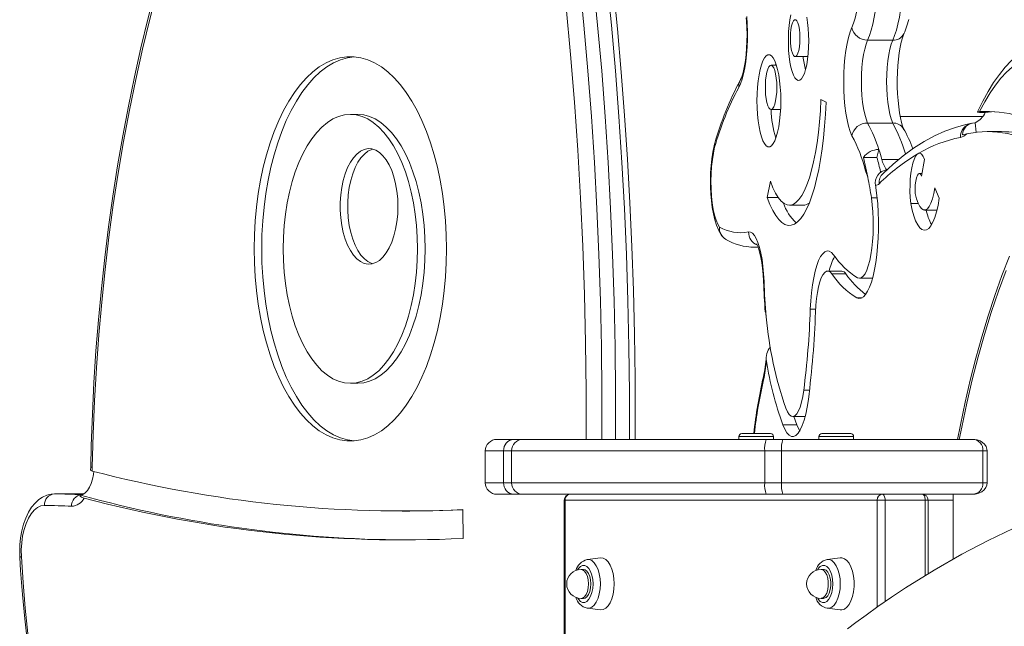
# Model space of a CAD drawing. Units: millimetres. Extents: x -32159 to 72826, y -25800 to -2386.
# Drawn here: x -31424 to -31083, y -7769 to -7559 of the extents above; entities that cross this region are included whole.
import ezdxf

# ---------------------------------------------------------------- set-up
doc = ezdxf.new("R2010")
doc.units = ezdxf.units.MM

msp = doc.modelspace()

# ---------------------------------------------------------------- linework, layer by layer
at = {"color": 7, "linetype": 'Continuous', "lineweight": 15}
for p, q in [((-31130.55, -7566.33), (-31121.85, -7566.33)), ((-31155.59, -7572.04), (-31151.17, -7572.04)), ((-31162.05, -7575.03), (-31163.92, -7575.03)), ((-31146.68, -7586.84), (-31144.89, -7587.82)), ((-31163.92, -7590.35), (-31160.63, -7590.35)), ((-31086.65, -7591.07), (-31089.85, -7591.44)), ((-31306.86, -7592.05), (-31309.46, -7592.05)), ((-31130.55, -7595.03), (-31121.85, -7595.03)), ((-31119.23, -7592.72), (-31090.66, -7592.72)), ((-31093.03, -7598.22), (-31093.37, -7594.96)), ((-31096.16, -7598.72), (-31097.71, -7599.09)), ((-31084.24, -7597.99), (-31089.07, -7597.99)), ((-31126.62, -7604.22), (-31127.29, -7606.95)), ((-31112.81, -7605.48), (-31113.44, -7605.85)), ((-31131.97, -7606.95), (-31131.09, -7610.62)), ((-31127.29, -7606.95), (-31131.97, -7606.95)), ((-31110.82, -7607.62), (-31111.84, -7613.42)), ((-31131.09, -7610.62), (-31130.47, -7613.74)), ((-31165.22, -7620.81), (-31164.14, -7615.18)), ((-31111.67, -7612.46), (-31112.64, -7612.46)), ((-31107.27, -7617.4), (-31105.72, -7621.04)), ((-31161.44, -7620.81), (-31165.22, -7620.81)), ((-31157.6, -7623.48), (-31152.77, -7623.48)), ((-31112.98, -7622.84), (-31115.63, -7622.84)), ((-31110.83, -7625.15), (-31106.54, -7625.15)), ((-31169.64, -7637.99), (-31168.39, -7637.99)), ((-31139.5, -7646.25), (-31144.33, -7646.25)), ((-31138.06, -7647.21), (-31142.89, -7647.21)), ((-31133.36, -7648.74), (-31128.81, -7648.74)), ((-31165.83, -7660.27), (-31165.88, -7660.36)), ((-31165.63, -7662.13), (-31165.83, -7660.27)), ((-31309.46, -7685.07), (-31306.86, -7685.07)), ((-31156.44, -7696.54), (-31152.11, -7696.54)), ((-31155.05, -7699.42), (-31159.88, -7699.42)), ((-31175.07, -7703.47), (-31175.07, -7704.47)), ((-31174.07, -7702.47), (-31173.4, -7702.47)), ((-31173.4, -7702.47), (-31164.07, -7702.47)), ((-31163.07, -7704.47), (-31163.07, -7703.47)), ((-31147.36, -7703.47), (-31147.36, -7704.47)), ((-31146.36, -7702.47), (-31145.69, -7702.47)), ((-31145.69, -7702.47), (-31136.36, -7702.47)), ((-31135.36, -7704.47), (-31135.36, -7703.47)), ((-31258.77, -7704.47), (-31252.94, -7704.47)), ((-31252.94, -7704.47), (-31249.71, -7704.47)), ((-31249.71, -7704.47), (-31165.6, -7704.47)), ((-31210.95, -7704.47), (-31210.95, -7704.46)), ((-31165.6, -7704.47), (-31159.81, -7704.47)), ((-31159.81, -7704.47), (-31094.2, -7704.47)), ((-31262.77, -7708.47), (-31262.77, -7719.47)), ((-31256.44, -7708.47), (-31256.44, -7719.47)), ((-31253.71, -7708.47), (-31253.71, -7719.47)), ((-31166.09, -7708.47), (-31166.09, -7719.47)), ((-31160.3, -7708.47), (-31166.09, -7708.47)), ((-31090.63, -7708.47), (-31160.3, -7708.47)), ((-31160.3, -7708.47), (-31160.3, -7719.47)), ((-31090.63, -7708.47), (-31090.63, -7719.47)), ((-31089.17, -7719.47), (-31089.17, -7708.47)), ((-31166.09, -7719.47), (-31160.3, -7719.47)), ((-31160.3, -7719.47), (-31090.63, -7719.47)), ((-31407.08, -7723.33), (-31411.84, -7723.33)), ((-31411.79, -7723.33), (-31407.02, -7723.33)), ((-31402.31, -7723.33), (-31407.08, -7723.33)), ((-31402.26, -7723.33), (-31407.02, -7723.33)), ((-31402.39, -7723.63), (-31402.26, -7723.63)), ((-31402.26, -7723.33), (-31401.69, -7723.34)), ((-31252.94, -7723.47), (-31258.77, -7723.47)), ((-31249.71, -7723.47), (-31252.94, -7723.47)), ((-31165.6, -7723.47), (-31249.71, -7723.47)), ((-31159.81, -7723.47), (-31165.6, -7723.47)), ((-31094.2, -7723.47), (-31159.81, -7723.47)), ((-31100.94, -7723.47), (-31100.94, -7745.94)), ((-31235.46, -7725.47), (-31235.46, -7783.47)), ((-31127.19, -7725.47), (-31235.19, -7725.47)), ((-31235.19, -7725.47), (-31235.19, -7783.47)), ((-31124.46, -7725.47), (-31127.19, -7725.47)), ((-31110.6, -7725.47), (-31124.46, -7725.47)), ((-31109.6, -7751.01), (-31109.6, -7725.47)), ((-31291.5, -7729.26), (-31288.9, -7729.26)), ((-31270.52, -7728.74), (-31270.4, -7738.73)), ((-31222.97, -7745.49), (-31227.46, -7746.03)), ((-31139.97, -7745.49), (-31144.46, -7746.03)), ((-31228.75, -7749.47), (-31229.62, -7749.47)), ((-31145.75, -7749.47), (-31146.62, -7749.47)), ((-31229.62, -7759.47), (-31228.75, -7759.47)), ((-31146.62, -7759.47), (-31145.75, -7759.47)), ((-31227.46, -7762.91), (-31222.97, -7763.45)), ((-31144.46, -7762.91), (-31139.97, -7763.45))]:
    msp.add_line(p, q, dxfattribs=at)
at = {"color": 8, "linetype": 'Continuous', "lineweight": 15}
for p, q in [((-31125.6, -7607.61), (-31119.71, -7607.61)), ((-31127.2, -7620.95), (-31129.2, -7620.95)), ((-31132.41, -7655.47), (-31134.31, -7655.47)), ((-31148.51, -7659.46), (-31150.35, -7659.46)), ((-31150.61, -7687.48), (-31152.63, -7687.48)), ((-31174.26, -7703.47), (-31175.07, -7703.47)), ((-31163.07, -7703.47), (-31174.26, -7703.47)), ((-31146.55, -7703.47), (-31147.36, -7703.47)), ((-31135.36, -7703.47), (-31146.55, -7703.47)), ((-31227.94, -7704.47), (-31227.94, -7704.45)), ((-31256.44, -7708.47), (-31262.77, -7708.47)), ((-31253.71, -7708.47), (-31256.44, -7708.47)), ((-31166.09, -7708.47), (-31253.71, -7708.47)), ((-31089.17, -7708.47), (-31090.63, -7708.47)), ((-31262.77, -7719.47), (-31256.44, -7719.47)), ((-31256.44, -7719.47), (-31253.71, -7719.47)), ((-31253.71, -7719.47), (-31166.09, -7719.47)), ((-31090.63, -7719.47), (-31089.17, -7719.47)), ((-31402.39, -7723.63), (-31402.32, -7723.63)), ((-31235.19, -7725.47), (-31235.46, -7725.47)), ((-31127.19, -7725.47), (-31127.19, -7762.49)), ((-31124.46, -7725.47), (-31124.46, -7760.6)), ((-31110.6, -7725.47), (-31110.6, -7751.63)), ((-31109.6, -7725.47), (-31110.6, -7725.47)), ((-31100.94, -7725.47), (-31109.6, -7725.47))]:
    msp.add_line(p, q, dxfattribs=at)
at = {"color": 7, "linetype": 'Continuous', "lineweight": 15, "flags": 128}
for points in [[(-31258.43, -7379.25), (-31255.05, -7393.75), (-31251.82, -7408.39), (-31248.76, -7423.18), (-31245.86, -7438.09), (-31243.13, -7453.13), (-31240.56, -7468.28), (-31238.15, -7483.54), (-31235.92, -7498.9), (-31233.85, -7514.36), (-31231.95, -7529.91), (-31230.23, -7545.53), (-31228.67, -7561.23), (-31227.29, -7576.99), (-31226.08, -7592.8), (-31225.04, -7608.67), (-31224.17, -7624.58), (-31223.48, -7640.52), (-31222.97, -7656.49), (-31222.63, -7672.47), (-31222.46, -7688.47), (-31222.47, -7704.47)], [(-31253.67, -7379.25), (-31250.28, -7393.75), (-31247.06, -7408.39), (-31244, -7423.18), (-31241.1, -7438.09), (-31238.37, -7453.13), (-31235.8, -7468.28), (-31233.39, -7483.54), (-31231.16, -7498.9), (-31229.09, -7514.36), (-31227.19, -7529.91), (-31225.46, -7545.53), (-31223.91, -7561.23), (-31222.52, -7576.99), (-31221.31, -7592.8), (-31220.27, -7608.67), (-31219.41, -7624.58), (-31218.72, -7640.52), (-31218.21, -7656.49), (-31217.87, -7672.47), (-31217.7, -7688.47), (-31217.71, -7704.47)], [(-31253.67, -7379.25), (-31250.28, -7393.75), (-31247.06, -7408.39), (-31244, -7423.18), (-31241.1, -7438.09), (-31238.37, -7453.13), (-31235.8, -7468.28), (-31233.39, -7483.54), (-31231.16, -7498.9), (-31229.09, -7514.36), (-31227.19, -7529.91), (-31225.46, -7545.53), (-31223.91, -7561.23), (-31222.52, -7576.99), (-31221.31, -7592.8), (-31220.27, -7608.67), (-31219.41, -7624.58), (-31218.72, -7640.52), (-31218.21, -7656.49), (-31217.87, -7672.47), (-31217.7, -7688.47), (-31217.71, -7704.47)], [(-31248.9, -7379.25), (-31245.52, -7393.75), (-31242.3, -7408.39), (-31239.24, -7423.18), (-31236.34, -7438.09), (-31233.6, -7453.13), (-31231.03, -7468.28), (-31228.63, -7483.54), (-31226.39, -7498.9), (-31224.33, -7514.36), (-31222.43, -7529.91), (-31220.7, -7545.53), (-31219.14, -7561.23), (-31217.76, -7576.99), (-31216.55, -7592.8), (-31215.51, -7608.67), (-31214.65, -7624.58), (-31213.96, -7640.52), (-31213.44, -7656.49), (-31213.1, -7672.47), (-31212.94, -7688.47), (-31212.95, -7704.47)], [(-31210.95, -7704.46), (-31210.92, -7698.48), (-31210.97, -7683.29), (-31211.18, -7668.11), (-31211.54, -7652.93), (-31212.07, -7637.78), (-31212.75, -7622.64), (-31213.59, -7607.54), (-31214.58, -7592.48), (-31215.73, -7577.47), (-31217.04, -7562.5), (-31218.51, -7547.59), (-31220.13, -7532.74), (-31221.9, -7517.97), (-31223.83, -7503.27), (-31225.91, -7488.65), (-31228.14, -7474.13), (-31230.52, -7459.7), (-31233.05, -7445.37), (-31235.74, -7431.14), (-31238.56, -7417.04), (-31241.54, -7403.05), (-31244.66, -7389.18), (-31246.82, -7380.04)], [(-31227.94, -7704.45), (-31227.93, -7687.74), (-31228.12, -7671.03), (-31228.5, -7654.34), (-31229.07, -7637.66), (-31229.83, -7621.02), (-31230.78, -7604.42), (-31231.92, -7587.87), (-31233.25, -7571.37), (-31234.77, -7554.94), (-31236.48, -7538.58), (-31238.38, -7522.31), (-31240.47, -7506.13), (-31242.73, -7490.05), (-31245.19, -7474.07), (-31247.82, -7458.22), (-31250.64, -7442.48), (-31253.64, -7426.89), (-31256.82, -7411.43), (-31260.17, -7396.13), (-31263.7, -7380.98)], [(-31136, -7561.96), (-31135.39, -7560.52), (-31134.84, -7558.76), (-31134.35, -7556.73), (-31133.94, -7554.45), (-31133.62, -7551.98), (-31133.39, -7549.36), (-31133.25, -7546.65), (-31133.21, -7543.88), (-31133.27, -7541.12), (-31133.43, -7538.42), (-31133.69, -7535.83), (-31134.03, -7533.41), (-31134.46, -7531.18), (-31134.96, -7529.21), (-31135.53, -7527.53), (-31136.16, -7526.16), (-31136.82, -7525.15), (-31137.52, -7524.49), (-31138.23, -7524.22), (-31138.95, -7524.32)], [(-31376.66, -7548.02), (-31377.04, -7549.39), (-31379.56, -7559.15), (-31381.93, -7569.06), (-31384.16, -7579.09), (-31386.24, -7589.25), (-31388.18, -7599.52), (-31389.96, -7609.9), (-31391.59, -7620.37), (-31393.08, -7630.93), (-31394.4, -7641.58), (-31395.58, -7652.29), (-31396.59, -7663.07), (-31397.45, -7673.9), (-31398.16, -7684.77), (-31398.7, -7695.68), (-31399.09, -7706.62), (-31399.27, -7714.07)], [(-31157.06, -7557.61), (-31157.4, -7559.36), (-31157.67, -7561.3), (-31157.84, -7563.39), (-31157.94, -7565.55), (-31157.94, -7567.75), (-31157.84, -7569.92), (-31157.67, -7572), (-31157.4, -7573.94), (-31157.06, -7575.7), (-31156.65, -7577.22), (-31156.18, -7578.46), (-31155.67, -7579.4), (-31155.12, -7580.02), (-31154.56, -7580.28), (-31153.99, -7580.19), (-31153.44, -7579.75), (-31152.9, -7578.97), (-31152.41, -7577.88), (-31151.97, -7576.49), (-31151.6, -7574.85), (-31151.29, -7572.99), (-31151.07, -7570.97), (-31150.93, -7568.84), (-31150.89, -7566.65)], [(-31172.34, -7558.21), (-31172.16, -7560.79), (-31172.08, -7563.43), (-31172.08, -7566.08), (-31172.18, -7568.72), (-31172.37, -7571.27), (-31172.65, -7573.71), (-31173, -7575.99), (-31173.43, -7578.06), (-31173.93, -7579.9), (-31174.48, -7581.46), (-31175.09, -7582.73)], [(-31172.49, -7558.65), (-31172.4, -7559.82), (-31172.28, -7562.11), (-31172.24, -7564.45), (-31172.27, -7566.8), (-31172.39, -7569.11), (-31172.57, -7571.32), (-31172.82, -7573.4), (-31173.12, -7575.28), (-31173.47, -7576.94), (-31173.84, -7578.31), (-31174.2, -7579.37), (-31174.48, -7580.01), (-31174.61, -7580.27)], [(-31153.94, -7565.65), (-31153.99, -7564.12), (-31154.13, -7562.68), (-31154.35, -7561.41), (-31154.65, -7560.39), (-31155.01, -7559.68), (-31155.39, -7559.31), (-31155.79, -7559.31), (-31156.18, -7559.68), (-31156.53, -7560.39), (-31156.83, -7561.41), (-31157.06, -7562.68), (-31157.2, -7564.12), (-31157.25, -7565.65), (-31157.2, -7567.18), (-31157.06, -7568.62), (-31156.83, -7569.89), (-31156.53, -7570.91), (-31156.18, -7571.63), (-31155.79, -7572), (-31155.39, -7572), (-31155.01, -7571.63), (-31154.65, -7570.91), (-31154.35, -7569.89), (-31154.13, -7568.62), (-31153.99, -7567.18), (-31153.94, -7565.65)], [(-31150.89, -7566.65), (-31150.93, -7564.46), (-31151.07, -7562.33), (-31151.29, -7560.31), (-31151.6, -7558.46)], [(-31117.99, -7564.15), (-31117.69, -7563.51), (-31116.91, -7561.46), (-31116.28, -7559.25)], [(-31135.96, -7599.5), (-31136.58, -7597.93), (-31137.13, -7596.08), (-31137.62, -7593.95), (-31138.03, -7591.6), (-31138.35, -7589.06), (-31138.59, -7586.38), (-31138.74, -7583.6), (-31138.79, -7580.77), (-31138.75, -7577.94), (-31138.61, -7575.16), (-31138.37, -7572.47), (-31138.05, -7569.92), (-31137.64, -7567.56), (-31137.16, -7565.42), (-31136.61, -7563.54), (-31136, -7561.96)], [(-31117.91, -7597.38), (-31118.05, -7597.05), (-31118.4, -7596.09), (-31118.76, -7594.83), (-31119.13, -7593.28), (-31119.46, -7591.48), (-31119.75, -7589.45), (-31119.99, -7587.25), (-31120.15, -7584.91), (-31120.25, -7582.49), (-31120.27, -7580.03), (-31120.21, -7577.58), (-31120.07, -7575.19), (-31119.87, -7572.89), (-31119.59, -7570.74), (-31119.27, -7568.78), (-31118.9, -7567.06), (-31118.5, -7565.61), (-31118.12, -7564.48), (-31117.87, -7563.9)], [(-31130.55, -7566.33), (-31131.07, -7567.74), (-31131.54, -7569.43), (-31131.93, -7571.37), (-31132.25, -7573.52), (-31132.48, -7575.82), (-31132.62, -7578.22), (-31132.67, -7580.68), (-31132.62, -7583.14), (-31132.48, -7585.55), (-31132.25, -7587.85), (-31131.93, -7589.99), (-31131.54, -7591.93), (-31131.07, -7593.62), (-31130.55, -7595.03)], [(-31121.85, -7595.03), (-31122.38, -7593.62), (-31122.84, -7591.93), (-31123.24, -7589.99), (-31123.55, -7587.85), (-31123.79, -7585.55), (-31123.93, -7583.14), (-31123.97, -7580.68), (-31123.93, -7578.22), (-31123.79, -7575.82), (-31123.55, -7573.52), (-31123.24, -7571.37), (-31122.84, -7569.43), (-31122.38, -7567.74), (-31121.85, -7566.33)], [(-31067.13, -7567.45), (-31067.91, -7567.43), (-31070.15, -7567.68), (-31072.34, -7568.24), (-31074.5, -7569.09), (-31076.63, -7570.26), (-31078.75, -7571.74), (-31080.85, -7573.56), (-31082.92, -7575.71), (-31084.96, -7578.2), (-31086.94, -7581.01), (-31088.87, -7584.11), (-31090.72, -7587.5), (-31092.41, -7590.94), (-31092.54, -7591.22)], [(-31160.55, -7587.33), (-31160.6, -7584.95), (-31160.74, -7582.62), (-31160.96, -7580.41), (-31161.27, -7578.34), (-31161.66, -7576.48), (-31162.11, -7574.86), (-31162.62, -7573.51), (-31163.17, -7572.48), (-31163.76, -7571.78), (-31164.37, -7571.42), (-31164.99, -7571.42), (-31165.6, -7571.78), (-31166.19, -7572.48), (-31166.75, -7573.51), (-31167.26, -7574.86), (-31167.71, -7576.48), (-31168.09, -7578.34), (-31168.4, -7580.41), (-31168.63, -7582.62), (-31168.76, -7584.95), (-31168.81, -7587.33), (-31168.76, -7589.7), (-31168.63, -7592.03), (-31168.4, -7594.25), (-31168.09, -7596.31), (-31167.71, -7598.18), (-31167.26, -7599.8), (-31166.75, -7601.14), (-31166.19, -7602.17), (-31165.6, -7602.88), (-31164.99, -7603.23), (-31164.37, -7603.23), (-31163.76, -7602.88), (-31163.17, -7602.17), (-31162.62, -7601.14), (-31162.11, -7599.8), (-31161.66, -7598.18), (-31161.27, -7596.31), (-31160.96, -7594.25), (-31160.74, -7592.03), (-31160.6, -7589.7), (-31160.55, -7587.33)], [(-31276.21, -7638.56), (-31276.3, -7633.7), (-31276.56, -7628.87), (-31277, -7624.1), (-31277.62, -7619.4), (-31278.4, -7614.8), (-31279.35, -7610.33), (-31280.46, -7606.01), (-31281.73, -7601.86), (-31283.14, -7597.91), (-31284.69, -7594.18), (-31286.38, -7590.68), (-31288.19, -7587.44), (-31290.11, -7584.47), (-31292.14, -7581.79), (-31294.26, -7579.41), (-31296.46, -7577.35), (-31298.72, -7575.61), (-31301.05, -7574.21), (-31303.42, -7573.16), (-31305.82, -7572.45), (-31308.25, -7572.09), (-31310.68, -7572.09), (-31313.1, -7572.45), (-31315.5, -7573.16), (-31317.87, -7574.21), (-31320.2, -7575.61), (-31322.47, -7577.35), (-31324.67, -7579.41), (-31326.78, -7581.79), (-31328.81, -7584.47), (-31330.73, -7587.44), (-31332.54, -7590.68), (-31334.23, -7594.18), (-31335.78, -7597.91), (-31337.19, -7601.86), (-31338.46, -7606.01), (-31339.57, -7610.33), (-31340.52, -7614.8), (-31341.3, -7619.4), (-31341.92, -7624.1), (-31342.36, -7628.87), (-31342.63, -7633.7), (-31342.71, -7638.56), (-31342.63, -7643.41), (-31342.36, -7648.24), (-31341.92, -7653.02), (-31341.3, -7657.72), (-31340.52, -7662.32), (-31339.57, -7666.79), (-31338.46, -7671.11), (-31337.19, -7675.25), (-31335.78, -7679.21), (-31334.23, -7682.94), (-31332.54, -7686.44), (-31330.73, -7689.68), (-31328.81, -7692.65), (-31326.78, -7695.33), (-31324.67, -7697.71), (-31322.47, -7699.77), (-31320.2, -7701.5), (-31317.87, -7702.9), (-31315.5, -7703.96), (-31313.1, -7704.67), (-31310.68, -7705.02), (-31308.25, -7705.02), (-31305.82, -7704.67), (-31303.42, -7703.96), (-31301.05, -7702.9), (-31298.72, -7701.5), (-31296.46, -7699.77), (-31294.26, -7697.71), (-31292.14, -7695.33), (-31290.11, -7692.65), (-31288.19, -7689.68), (-31286.38, -7686.44), (-31284.69, -7682.94), (-31283.14, -7679.21), (-31281.73, -7675.25), (-31280.46, -7671.11), (-31279.35, -7666.79), (-31278.4, -7662.32), (-31277.62, -7657.72), (-31277, -7653.02), (-31276.56, -7648.24), (-31276.3, -7643.41), (-31276.21, -7638.56)], [(-31308.16, -7572.1), (-31310.5, -7572.45), (-31312.9, -7573.16), (-31315.27, -7574.21), (-31317.6, -7575.61), (-31319.87, -7577.35), (-31322.07, -7579.41), (-31324.19, -7581.79), (-31326.21, -7584.47), (-31328.13, -7587.44), (-31329.94, -7590.68), (-31331.63, -7594.18), (-31333.18, -7597.91), (-31334.6, -7601.86), (-31335.86, -7606.01), (-31336.97, -7610.33), (-31337.92, -7614.8), (-31338.71, -7619.4), (-31339.32, -7624.1), (-31339.76, -7628.87), (-31340.03, -7633.7), (-31340.12, -7638.56), (-31340.03, -7643.41), (-31339.76, -7648.24), (-31339.32, -7653.02), (-31338.71, -7657.72), (-31337.92, -7662.32), (-31336.97, -7666.79), (-31335.86, -7671.11), (-31334.6, -7675.25), (-31333.18, -7679.21), (-31331.63, -7682.94), (-31329.94, -7686.44), (-31328.13, -7689.68), (-31326.21, -7692.65), (-31324.19, -7695.33), (-31322.07, -7697.71), (-31319.87, -7699.77), (-31317.6, -7701.5), (-31315.27, -7702.9), (-31312.9, -7703.96), (-31310.5, -7704.67), (-31308.16, -7705.01)], [(-31162.27, -7574.39), (-31162.43, -7574.86), (-31162.48, -7575.03)], [(-31066.72, -7573.7), (-31068.7, -7572.92), (-31070.69, -7572.5), (-31072.67, -7572.43), (-31074.66, -7572.72), (-31076.64, -7573.37), (-31078.61, -7574.37), (-31080.56, -7575.73), (-31082.5, -7577.44), (-31084.42, -7579.5), (-31086.3, -7581.89), (-31088.16, -7584.63), (-31089.98, -7587.7), (-31091.77, -7591.09)], [(-31161.94, -7582.69), (-31161.98, -7581.04), (-31162.12, -7579.47), (-31162.34, -7578.05), (-31162.63, -7576.85), (-31162.99, -7575.92), (-31163.39, -7575.31), (-31163.81, -7575.04), (-31164.24, -7575.13), (-31164.65, -7575.57), (-31165.03, -7576.35), (-31165.36, -7577.42), (-31165.62, -7578.74), (-31165.8, -7580.24), (-31165.89, -7581.86), (-31165.89, -7583.52), (-31165.8, -7585.13), (-31165.62, -7586.64), (-31165.36, -7587.96), (-31165.03, -7589.03), (-31164.65, -7589.81), (-31164.24, -7590.25), (-31163.81, -7590.34), (-31163.39, -7590.07), (-31162.99, -7589.46), (-31162.63, -7588.53), (-31162.34, -7587.32), (-31162.12, -7585.91), (-31161.98, -7584.34), (-31161.94, -7582.69)], [(-31165.22, -7620.81), (-31164.3, -7623.19), (-31163.34, -7625.26), (-31162.33, -7627), (-31161.28, -7628.4), (-31160.21, -7629.45), (-31159.12, -7630.13), (-31158.02, -7630.45), (-31156.92, -7630.41), (-31155.82, -7630), (-31154.73, -7629.22), (-31153.67, -7628.09), (-31152.63, -7626.61), (-31151.63, -7624.79), (-31150.68, -7622.64), (-31149.77, -7620.19), (-31148.93, -7617.44), (-31148.15, -7614.43), (-31147.43, -7611.16), (-31146.8, -7607.67), (-31146.24, -7603.98), (-31145.77, -7600.13), (-31145.39, -7596.13), (-31145.09, -7592.01), (-31144.89, -7587.82)], [(-31164.14, -7615.18), (-31163.28, -7617.4), (-31162.37, -7619.29), (-31161.42, -7620.85), (-31160.43, -7622.05), (-31159.42, -7622.9), (-31158.39, -7623.37), (-31157.36, -7623.47), (-31156.33, -7623.19), (-31155.3, -7622.54), (-31154.3, -7621.53), (-31153.33, -7620.15), (-31152.4, -7618.43), (-31151.51, -7616.38), (-31150.67, -7614.02), (-31149.9, -7611.37), (-31149.19, -7608.44), (-31148.56, -7605.27), (-31148.01, -7601.89), (-31147.54, -7598.33), (-31147.16, -7594.61), (-31146.88, -7590.76), (-31146.68, -7586.84)], [(-31091.77, -7591.09), (-31092.35, -7591.16), (-31092.54, -7591.24), (-31092.44, -7591.29)], [(-31064.81, -7599.55), (-31068.15, -7597.34), (-31071.5, -7595.46), (-31074.86, -7593.91), (-31078.24, -7592.68), (-31081.61, -7591.79), (-31085, -7591.22), (-31088.38, -7590.99), (-31091.77, -7591.09)], [(-31286.21, -7638.56), (-31286.3, -7634.5), (-31286.56, -7630.48), (-31287, -7626.52), (-31287.61, -7622.65), (-31288.39, -7618.9), (-31289.32, -7615.3), (-31290.41, -7611.88), (-31291.65, -7608.66), (-31293.02, -7605.67), (-31294.51, -7602.93), (-31296.12, -7600.46), (-31297.83, -7598.28), (-31299.63, -7596.41), (-31301.51, -7594.85), (-31303.44, -7593.63), (-31305.42, -7592.76), (-31307.43, -7592.23), (-31309.46, -7592.05), (-31311.49, -7592.23), (-31313.5, -7592.76), (-31315.48, -7593.63), (-31317.41, -7594.85), (-31319.29, -7596.41), (-31321.09, -7598.28), (-31322.8, -7600.46), (-31324.41, -7602.93), (-31325.9, -7605.67), (-31327.27, -7608.66), (-31328.51, -7611.88), (-31329.6, -7615.3), (-31330.54, -7618.9), (-31331.31, -7622.65), (-31331.92, -7626.52), (-31332.36, -7630.48), (-31332.63, -7634.5), (-31332.71, -7638.56), (-31332.63, -7642.61), (-31332.36, -7646.63), (-31331.92, -7650.59), (-31331.31, -7654.46), (-31330.54, -7658.21), (-31329.6, -7661.81), (-31328.51, -7665.23), (-31327.27, -7668.45), (-31325.9, -7671.44), (-31324.41, -7674.18), (-31322.8, -7676.65), (-31321.09, -7678.83), (-31319.29, -7680.71), (-31317.41, -7682.26), (-31315.48, -7683.48), (-31313.5, -7684.36), (-31311.49, -7684.89), (-31309.46, -7685.07), (-31307.43, -7684.89), (-31305.42, -7684.36), (-31303.44, -7683.48), (-31301.51, -7682.26), (-31299.63, -7680.71), (-31297.83, -7678.83), (-31296.12, -7676.65), (-31294.51, -7674.18), (-31293.02, -7671.44), (-31291.65, -7668.45), (-31290.41, -7665.23), (-31289.32, -7661.81), (-31288.39, -7658.21), (-31287.61, -7654.46), (-31287, -7650.59), (-31286.56, -7646.63), (-31286.3, -7642.61), (-31286.21, -7638.56)], [(-31283.61, -7638.56), (-31283.7, -7634.5), (-31283.96, -7630.48), (-31284.4, -7626.52), (-31285.01, -7622.65), (-31285.79, -7618.9), (-31286.72, -7615.3), (-31287.81, -7611.88), (-31289.05, -7608.66), (-31290.42, -7605.67), (-31291.92, -7602.93), (-31293.53, -7600.46), (-31295.24, -7598.28), (-31297.04, -7596.41), (-31298.91, -7594.85), (-31300.84, -7593.63), (-31302.82, -7592.76), (-31304.84, -7592.23), (-31306.86, -7592.05)], [(-31094.52, -7595.11), (-31096.55, -7595.53), (-31100.18, -7596.54), (-31103.8, -7597.86), (-31107.42, -7599.5), (-31111.02, -7601.47), (-31114.61, -7603.75), (-31118.19, -7606.36), (-31121.74, -7609.29), (-31125.18, -7612.44)], [(-31064.76, -7606.72), (-31068.21, -7604.4), (-31071.68, -7602.43), (-31075.16, -7600.83), (-31078.65, -7599.58), (-31082.14, -7598.69), (-31085.65, -7598.16), (-31089.15, -7597.99), (-31092.65, -7598.17), (-31096.16, -7598.72)], [(-31183.39, -7601.89), (-31183.64, -7602.92), (-31184.09, -7605.11), (-31184.42, -7607.41), (-31184.67, -7609.78), (-31184.82, -7612.21), (-31184.88, -7614.67), (-31184.86, -7617.14), (-31184.75, -7619.58), (-31184.55, -7621.95), (-31184.26, -7624.24), (-31183.88, -7626.41), (-31183.41, -7628.47), (-31182.81, -7630.4), (-31182.03, -7632.25), (-31181.24, -7633.62), (-31180.75, -7634.26)], [(-31293, -7623.89), (-31293.09, -7621.22), (-31293.35, -7618.6), (-31293.79, -7616.08), (-31294.39, -7613.7), (-31295.15, -7611.49), (-31296.04, -7609.51), (-31297.06, -7607.79), (-31298.19, -7606.35), (-31299.4, -7605.22), (-31300.68, -7604.43), (-31302, -7603.99), (-31303.33, -7603.9), (-31304.66, -7604.17), (-31305.96, -7604.79), (-31307.21, -7605.75), (-31308.38, -7607.03), (-31309.45, -7608.62), (-31310.41, -7610.47), (-31311.24, -7612.57), (-31311.92, -7614.87), (-31312.44, -7617.33), (-31312.8, -7619.9), (-31312.97, -7622.55), (-31312.97, -7625.22), (-31312.8, -7627.87), (-31312.44, -7630.45), (-31311.92, -7632.91), (-31311.24, -7635.21), (-31310.41, -7637.3), (-31309.45, -7639.16), (-31308.38, -7640.75), (-31307.21, -7642.03), (-31305.96, -7642.99), (-31304.66, -7643.61), (-31303.33, -7643.88), (-31302, -7643.79), (-31300.68, -7643.34), (-31299.4, -7642.55), (-31298.19, -7641.43), (-31297.06, -7639.99), (-31296.04, -7638.26), (-31295.15, -7636.28), (-31294.39, -7634.08), (-31293.79, -7631.7), (-31293.35, -7629.17), (-31293.09, -7626.55), (-31293, -7623.89)], [(-31301.7, -7604.06), (-31302.06, -7604.17), (-31303.36, -7604.79), (-31304.61, -7605.75), (-31305.78, -7607.03), (-31306.85, -7608.62), (-31307.81, -7610.47), (-31308.64, -7612.57), (-31309.32, -7614.87), (-31309.84, -7617.33), (-31310.2, -7619.9), (-31310.38, -7622.55), (-31310.38, -7625.22), (-31310.2, -7627.87), (-31309.84, -7630.45), (-31309.32, -7632.91), (-31308.64, -7635.21), (-31307.81, -7637.3), (-31306.85, -7639.16), (-31305.78, -7640.75), (-31304.61, -7642.03), (-31303.36, -7642.99), (-31302.06, -7643.61), (-31301.7, -7643.72)], [(-31183.45, -7603.44), (-31183.89, -7605.42), (-31184.24, -7607.64), (-31184.5, -7610.04), (-31184.66, -7612.57), (-31184.71, -7615.17), (-31184.66, -7617.76), (-31184.51, -7620.29), (-31184.25, -7622.7), (-31183.91, -7624.93), (-31183.47, -7626.92), (-31182.97, -7628.63), (-31182.39, -7630.01), (-31181.78, -7631.03)], [(-31110.82, -7607.62), (-31111.04, -7607.09), (-31111.28, -7606.62), (-31111.52, -7606.24), (-31111.77, -7605.92), (-31112.02, -7605.69), (-31112.28, -7605.54), (-31112.55, -7605.47), (-31112.81, -7605.48)], [(-31113.44, -7605.85), (-31113.96, -7606.55), (-31114.45, -7607.6), (-31114.88, -7608.95), (-31115.25, -7610.57), (-31115.54, -7612.4), (-31115.75, -7614.4), (-31115.86, -7616.51), (-31115.88, -7618.66), (-31115.8, -7620.8), (-31115.63, -7622.84)], [(-31111.84, -7613.42), (-31112.18, -7612.76), (-31112.56, -7612.47), (-31112.94, -7612.59), (-31113.3, -7613.09), (-31113.62, -7613.96), (-31113.86, -7615.11), (-31114.02, -7616.47), (-31114.07, -7617.94), (-31114.02, -7619.41)], [(-31127.63, -7617.45), (-31127.28, -7620.14), (-31127.02, -7622.97), (-31126.84, -7625.9), (-31126.76, -7628.88), (-31126.76, -7631.89), (-31126.86, -7634.87), (-31127.05, -7637.79), (-31127.32, -7640.6), (-31127.68, -7643.27), (-31128.12, -7645.76), (-31128.62, -7648.03), (-31129.2, -7650.05), (-31129.83, -7651.8), (-31130.51, -7653.25), (-31131.23, -7654.39), (-31131.99, -7655.18), (-31132.75, -7655.63), (-31133.53, -7655.73), (-31134.31, -7655.47)], [(-31114.02, -7619.41), (-31113.56, -7621.22), (-31113.03, -7622.73), (-31112.44, -7623.89), (-31111.82, -7624.69), (-31111.17, -7625.1), (-31110.51, -7625.1), (-31109.86, -7624.71), (-31109.23, -7623.92), (-31108.65, -7622.77), (-31108.12, -7621.27), (-31107.65, -7619.47), (-31107.27, -7617.4)], [(-31129.2, -7620.95), (-31128.91, -7623.28), (-31128.7, -7625.74), (-31128.58, -7628.29), (-31128.56, -7630.88), (-31128.63, -7633.46), (-31128.8, -7635.97), (-31129.05, -7638.37), (-31129.39, -7640.61), (-31129.8, -7642.65), (-31130.28, -7644.44), (-31130.83, -7645.95), (-31131.42, -7647.16), (-31132.05, -7648.04), (-31132.71, -7648.57), (-31133.38, -7648.74), (-31134.05, -7648.54)], [(-31115.63, -7622.84), (-31115.12, -7625.14), (-31114.55, -7627.15), (-31113.91, -7628.87), (-31113.21, -7630.24), (-31112.48, -7631.26), (-31111.72, -7631.89), (-31110.94, -7632.14), (-31110.16, -7632), (-31109.39, -7631.47), (-31108.65, -7630.56), (-31107.95, -7629.28), (-31107.29, -7627.66), (-31106.69, -7625.73), (-31106.17, -7623.51), (-31105.72, -7621.04)], [(-31171.74, -7632.72), (-31171.04, -7632.76), (-31170.36, -7633.16), (-31169.69, -7633.92), (-31169.05, -7635.01), (-31168.46, -7636.42), (-31167.92, -7638.13), (-31167.45, -7640.1), (-31167.05, -7642.29), (-31166.73, -7644.68), (-31166.49, -7647.2), (-31166.35, -7649.83)], [(-31306.86, -7685.07), (-31304.84, -7684.89), (-31302.82, -7684.36), (-31300.84, -7683.48), (-31298.91, -7682.26), (-31297.04, -7680.71), (-31295.24, -7678.83), (-31293.53, -7676.65), (-31291.92, -7674.18), (-31290.42, -7671.44), (-31289.05, -7668.45), (-31287.81, -7665.23), (-31286.72, -7661.81), (-31285.79, -7658.21), (-31285.01, -7654.46), (-31284.4, -7650.59), (-31283.96, -7646.63), (-31283.7, -7642.61), (-31283.61, -7638.56)], [(-31168.95, -7636.79), (-31168.89, -7636.89), (-31168.7, -7637.23), (-31168.43, -7637.86), (-31168.11, -7638.79), (-31167.77, -7640.02), (-31167.43, -7641.54), (-31167.12, -7643.31), (-31166.86, -7645.3), (-31166.66, -7647.44), (-31166.53, -7649.6), (-31166.52, -7650.02)], [(-31142.28, -7640.62), (-31143.02, -7639.8), (-31143.78, -7639.34), (-31144.55, -7639.26), (-31145.31, -7639.56), (-31146.07, -7640.23), (-31146.79, -7641.26), (-31147.47, -7642.63), (-31148.1, -7644.33), (-31148.68, -7646.32), (-31149.18, -7648.58), (-31149.6, -7651.06), (-31149.94, -7653.73), (-31150.19, -7656.55), (-31150.35, -7659.46)], [(-31081.44, -7641.11), (-31084.04, -7647.82), (-31086.51, -7654.71), (-31088.85, -7661.78), (-31091.05, -7669.01), (-31093.12, -7676.4), (-31095.04, -7683.94), (-31096.81, -7691.61), (-31098.44, -7699.41), (-31099.39, -7704.47)], [(-31142.89, -7647.21), (-31143.5, -7646.56), (-31144.12, -7646.27), (-31144.75, -7646.33), (-31145.37, -7646.75), (-31145.97, -7647.52), (-31146.54, -7648.62), (-31147.05, -7650.03), (-31147.5, -7651.72), (-31147.89, -7653.65), (-31148.2, -7655.78), (-31148.42, -7658.06), (-31148.56, -7660.44)], [(-31151.01, -7690.64), (-31151.41, -7693.29), (-31151.91, -7695.71), (-31152.48, -7697.87), (-31153.11, -7699.71), (-31153.81, -7701.23), (-31154.55, -7702.37), (-31155.32, -7703.14), (-31156.11, -7703.5), (-31156.9, -7703.47), (-31157.69, -7703.03), (-31158.46, -7702.2), (-31159.19, -7700.99), (-31159.88, -7699.42)], [(-31152.63, -7687.48), (-31152.97, -7689.67), (-31153.4, -7691.62), (-31153.89, -7693.29), (-31154.45, -7694.65), (-31155.06, -7695.66), (-31155.7, -7696.29), (-31156.36, -7696.54), (-31157.02, -7696.39), (-31157.66, -7695.84), (-31158.28, -7694.92), (-31158.85, -7693.65)], [(-31155.05, -7699.42), (-31156.05, -7696.59), (-31156.07, -7696.54)], [(-31154.02, -7701.61), (-31154.36, -7700.99), (-31155.05, -7699.42)], [(-31089.21, -7708.47), (-31089.23, -7707.82), (-31089.55, -7706.91), (-31090.06, -7706.16), (-31090.74, -7705.53), (-31091.6, -7705.03), (-31092.63, -7704.66), (-31093.86, -7704.48), (-31094.2, -7704.47)], [(-31399.27, -7714.07), (-31399.3, -7715.01), (-31399.32, -7715.16)], [(-31398.16, -7715.59), (-31398.29, -7716.63), (-31398.62, -7718.26), (-31399.09, -7719.74), (-31399.68, -7721.04), (-31400.37, -7722.12), (-31401.14, -7722.94), (-31401.97, -7723.49), (-31402.84, -7723.74)], [(-31398.78, -7715.42), (-31399.25, -7715.25), (-31399.26, -7715.17)], [(-31094.2, -7723.47), (-31093.29, -7723.41), (-31092.05, -7723.1), (-31091.02, -7722.6), (-31090.22, -7721.95), (-31089.62, -7721.16), (-31089.26, -7720.27), (-31089.19, -7719.47)], [(-31411.76, -7723.33), (-31412.93, -7723.41), (-31414.46, -7723.77), (-31415.91, -7724.41), (-31417.27, -7725.32), (-31418.54, -7726.5), (-31419.73, -7727.96), (-31420.8, -7729.7), (-31421.73, -7731.69), (-31422.5, -7733.85), (-31423.1, -7736.15), (-31423.52, -7738.55), (-31423.76, -7741), (-31423.84, -7743.49), (-31423.78, -7745.33)], [(-31402.84, -7723.74), (-31402.91, -7724.07), (-31402.5, -7724.44), (-31401.51, -7724.8)], [(-31124.46, -7725.47), (-31124.48, -7725.08), (-31124.54, -7724.7), (-31124.63, -7724.36), (-31124.75, -7724.06), (-31124.9, -7723.81), (-31125.08, -7723.62), (-31125.27, -7723.51), (-31125.46, -7723.47)], [(-31110.6, -7725.47), (-31110.62, -7725.08), (-31110.68, -7724.7), (-31110.77, -7724.36), (-31110.9, -7724.06), (-31111.05, -7723.81), (-31111.22, -7723.62), (-31111.41, -7723.51), (-31111.6, -7723.47)], [(-31415.26, -7727.33), (-31416.48, -7727.51), (-31417.68, -7728.05), (-31418.82, -7728.96), (-31419.88, -7730.2), (-31420.83, -7731.75), (-31421.65, -7733.58), (-31422.32, -7735.63), (-31422.82, -7737.86), (-31423.15, -7740.22), (-31423.3, -7742.66), (-31423.25, -7745.11)], [(-31288.9, -7729.26), (-31280.97, -7729.19), (-31270.52, -7728.86)], [(-31080.22, -7735.27), (-31088.88, -7739.46), (-31097.93, -7744.22), (-31107.47, -7749.68), (-31117.4, -7755.87), (-31122.21, -7759.06), (-31126.95, -7762.32), (-31131.08, -7765.27), (-31134.59, -7767.85), (-31137.47, -7770.03)], [(-31423.78, -7745.33), (-31423.51, -7749.78), (-31422.88, -7758.19), (-31422.09, -7766.54), (-31421.14, -7774.83), (-31420.04, -7783.05), (-31418.79, -7791.18), (-31417.38, -7799.21), (-31415.82, -7807.14), (-31414.12, -7814.95), (-31412.27, -7822.62), (-31410.28, -7830.16), (-31408.14, -7837.55), (-31405.87, -7844.78), (-31403.46, -7851.84), (-31400.92, -7858.72), (-31400.18, -7860.57)], [(-31218.19, -7754.47), (-31218.28, -7752.66), (-31218.56, -7750.92), (-31219, -7749.33), (-31219.59, -7747.95), (-31220.31, -7746.83), (-31221.13, -7746.03), (-31222.01, -7745.57), (-31222.92, -7745.48), (-31222.97, -7745.49)], [(-31139.97, -7745.49), (-31139.46, -7745.48), (-31138.56, -7745.76), (-31137.71, -7746.39), (-31136.94, -7747.35), (-31136.28, -7748.61), (-31135.76, -7750.1), (-31135.4, -7751.78), (-31135.22, -7753.56), (-31135.22, -7755.38), (-31135.4, -7757.16), (-31135.76, -7758.84), (-31136.28, -7760.33), (-31136.94, -7761.59), (-31137.71, -7762.55), (-31138.56, -7763.18), (-31139.46, -7763.46), (-31139.97, -7763.45)], [(-31226.25, -7754.47), (-31226.35, -7753.12), (-31226.62, -7751.87), (-31227.05, -7750.82), (-31227.6, -7750.03), (-31228.25, -7749.57), (-31228.75, -7749.47)], [(-31145.75, -7749.47), (-31145.58, -7749.48), (-31144.92, -7749.76), (-31144.31, -7750.39), (-31143.82, -7751.31), (-31143.46, -7752.48), (-31143.28, -7753.79), (-31143.28, -7755.15), (-31143.46, -7756.46), (-31143.82, -7757.63), (-31144.31, -7758.56), (-31144.92, -7759.18), (-31145.58, -7759.46), (-31145.75, -7759.47)], [(-31228.75, -7759.47), (-31228.25, -7759.37), (-31227.6, -7758.91), (-31227.05, -7758.12), (-31226.62, -7757.07), (-31226.35, -7755.82), (-31226.25, -7754.47)], [(-31222.97, -7763.45), (-31222.92, -7763.46), (-31222.01, -7763.37), (-31221.13, -7762.91), (-31220.31, -7762.11), (-31219.59, -7760.99), (-31219, -7759.61), (-31218.56, -7758.02), (-31218.28, -7756.28), (-31218.19, -7754.47)]]:
    msp.add_lwpolyline(points, dxfattribs=at)
at = {"color": 8, "linetype": 'Continuous', "lineweight": 15, "flags": 128}
for points in [[(-31133.56, -7519.21), (-31133.45, -7519.21), (-31132.67, -7519.44), (-31131.91, -7520.03), (-31131.17, -7520.97), (-31130.47, -7522.24), (-31129.81, -7523.82), (-31129.21, -7525.7), (-31128.67, -7527.85), (-31128.19, -7530.23), (-31127.8, -7532.81), (-31127.49, -7535.56), (-31127.26, -7538.43), (-31127.13, -7541.38), (-31127.09, -7544.37), (-31127.14, -7547.36), (-31127.28, -7550.31), (-31127.52, -7553.17), (-31127.84, -7555.9), (-31128.24, -7558.46), (-31128.72, -7560.82), (-31129.27, -7562.93), (-31129.88, -7564.78), (-31130.55, -7566.33)], [(-31121.85, -7566.33), (-31121.19, -7564.78), (-31120.58, -7562.93), (-31120.03, -7560.82), (-31119.55, -7558.46), (-31119.15, -7555.9), (-31118.83, -7553.17), (-31118.59, -7550.31), (-31118.45, -7547.36), (-31118.4, -7544.37), (-31118.44, -7541.38), (-31118.57, -7538.43), (-31118.79, -7535.56), (-31119.11, -7532.81), (-31119.5, -7530.23), (-31119.97, -7527.85), (-31120.51, -7525.7), (-31121.12, -7523.82), (-31121.78, -7522.24), (-31122.48, -7520.97), (-31123.22, -7520.03), (-31123.98, -7519.44), (-31124.75, -7519.21), (-31124.87, -7519.21)], [(-31376.05, -7548.22), (-31376.21, -7548.84), (-31378.87, -7559.06), (-31381.38, -7569.44), (-31383.72, -7579.97), (-31385.9, -7590.63), (-31387.92, -7601.42), (-31389.77, -7612.33), (-31391.45, -7623.35), (-31392.97, -7634.47), (-31394.31, -7645.67), (-31395.48, -7656.95), (-31396.48, -7668.3), (-31397.31, -7679.71), (-31397.96, -7691.15), (-31398.43, -7702.64), (-31398.73, -7714.14)], [(-31168.47, -7637.95), (-31169.45, -7637.99), (-31169.67, -7637.99)], [(-31082.54, -7646.02), (-31085.21, -7653.2), (-31087.73, -7660.58), (-31090.1, -7668.16), (-31092.31, -7675.92), (-31094.36, -7683.86), (-31096.26, -7691.96), (-31097.99, -7700.2), (-31098.81, -7704.47)], [(-31166.52, -7650.02), (-31166.51, -7649.97), (-31166.35, -7649.83)], [(-31166.57, -7682.8), (-31166.62, -7683.28), (-31166.53, -7683.94)], [(-31423.25, -7745.11), (-31422.67, -7754), (-31421.91, -7762.83), (-31420.97, -7771.6), (-31419.86, -7780.29), (-31418.57, -7788.88), (-31417.12, -7797.36), (-31415.5, -7805.72), (-31413.71, -7813.94), (-31411.76, -7822.02), (-31409.65, -7829.93), (-31407.39, -7837.67), (-31404.97, -7845.22), (-31402.41, -7852.58), (-31399.7, -7859.72), (-31399.37, -7860.55)], [(-31225.52, -7754.47), (-31225.62, -7752.92), (-31225.89, -7751.47), (-31226.34, -7750.18), (-31226.92, -7749.15), (-31227.61, -7748.43), (-31228.37, -7748.05), (-31229.14, -7748.05), (-31229.9, -7748.43), (-31230.59, -7749.15), (-31230.9, -7749.64)], [(-31227.48, -7746.04), (-31226.76, -7746.06), (-31225.9, -7746.43), (-31225.09, -7747.15), (-31224.38, -7748.19), (-31223.78, -7749.5), (-31223.34, -7751.03), (-31223.07, -7752.71), (-31222.98, -7754.47), (-31223.07, -7756.23), (-31223.34, -7757.91), (-31223.78, -7759.44), (-31224.38, -7760.75), (-31225.09, -7761.79), (-31225.9, -7762.51), (-31226.76, -7762.88), (-31227.48, -7762.9)], [(-31147.9, -7749.64), (-31147.59, -7749.15), (-31146.9, -7748.43), (-31146.14, -7748.05), (-31145.37, -7748.05), (-31144.61, -7748.43), (-31143.92, -7749.15), (-31143.34, -7750.18), (-31142.89, -7751.47), (-31142.62, -7752.92), (-31142.52, -7754.47), (-31142.62, -7756.02), (-31142.89, -7757.47), (-31143.34, -7758.76), (-31143.92, -7759.79), (-31144.61, -7760.51), (-31145.37, -7760.89), (-31146.14, -7760.89), (-31146.9, -7760.51), (-31147.59, -7759.79), (-31147.9, -7759.3)], [(-31139.98, -7754.47), (-31140.07, -7752.71), (-31140.34, -7751.03), (-31140.78, -7749.5), (-31141.38, -7748.19), (-31142.09, -7747.15), (-31142.9, -7746.43), (-31143.76, -7746.06), (-31144.46, -7746.03)], [(-31227.12, -7754.47), (-31227.21, -7753.12), (-31227.48, -7751.87), (-31227.91, -7750.82), (-31228.47, -7750.03), (-31229.11, -7749.57), (-31229.62, -7749.47)], [(-31146.62, -7749.47), (-31146.45, -7749.48), (-31145.78, -7749.76), (-31145.18, -7750.39), (-31144.68, -7751.31), (-31144.33, -7752.48), (-31144.14, -7753.79), (-31144.14, -7755.15), (-31144.33, -7756.46), (-31144.68, -7757.63), (-31145.18, -7758.56), (-31145.78, -7759.18), (-31146.45, -7759.46), (-31146.62, -7759.47)], [(-31230.9, -7759.3), (-31230.59, -7759.79), (-31229.9, -7760.51), (-31229.14, -7760.89), (-31228.37, -7760.89), (-31227.61, -7760.51), (-31226.92, -7759.79), (-31226.34, -7758.76), (-31225.89, -7757.47), (-31225.62, -7756.02), (-31225.52, -7754.47)], [(-31229.62, -7759.47), (-31229.11, -7759.37), (-31228.47, -7758.91), (-31227.91, -7758.12), (-31227.48, -7757.07), (-31227.21, -7755.82), (-31227.12, -7754.47)], [(-31144.43, -7762.91), (-31143.76, -7762.88), (-31142.9, -7762.51), (-31142.09, -7761.79), (-31141.38, -7760.75), (-31140.78, -7759.44), (-31140.34, -7757.91), (-31140.07, -7756.23), (-31139.98, -7754.47)]]:
    msp.add_lwpolyline(points, dxfattribs=at)
at = {"color": 7, "linetype": 'Continuous', "lineweight": 15}
for centre, radius, start, end in [((-31130.72, -7560.96), 5.37, 190.6839, 271.8739), ((-31121.45, -7562.58), 3.78, 263.8785, 335.576), ((-31123.69, -7569.1), 29.29, 185.7617, 194.8304), ((-31075.38, -7633.1), 112.41, 151.9698, 163.9659), ((-31083.86, -7631.62), 103.51, 151.8136, 164.2019), ((-31128.09, -7589.52), 35.83, 181.3256, 197.4459), ((-31096.18, -7588.62), 6.93, 293.9117, 336.0224), ((-31090.17, -7574.89), 16.55, 262.0976, 271.0981), ((-31130.68, -7600.39), 5.36, 88.5651, 170.4742), ((-31171.48, -7617.96), 46.92, 17.039, 29.2609), ((-31121.68, -7599.19), 4.17, 31.32, 92.4493), ((-31093.43, -7599.25), 4.29, 89.3133, 177.9095), ((-31152.23, -7616.93), 39.51, 19.1516, 30.4874), ((-31099.45, -7595.6), 4.54, 282.9521, 316.576), ((-31084.87, -7636.96), 38.98, 58.6783, 89.0707), ((-31181.48, -7602.89), 2.05, 156.394, 195.6621), ((-31179.36, -7623.44), 49.56, 14.2197, 28.8857), ((-31089.76, -7644.56), 45.37, 101.0291, 120.5379), ((-31126.77, -7610.51), 6.3, 88.5984, 145.5192), ((-31206.51, -7630.02), 83.95, 15.4837, 17.9002), ((-31214.51, -7631.69), 90.66, 12.6033, 15.8389), ((-31076.26, -7667.15), 71.7, 121.235, 134.5222), ((-31117.65, -7606), 8.11, 191.4556, 220.1368), ((-31128.13, -7612.05), 3.28, 154.3715, 166.2706), ((-31112.08, -7606.06), 19.93, 195.1407, 202.6495), ((-31123.45, -7615.63), 4.42, 95.2854, 193.1235), ((-31259.46, -7640.2), 131.68, 8.4072, 11.5933), ((-31127.9, -7614.78), 1.86, 274.6012, 317.4667), ((-31292.19, -7641.98), 166.38, 8.4768, 8.7627), ((-31144.17, -7617.52), 16.35, 198.5897, 227.6217), ((-31152.85, -7620.08), 3.4, 271.2094, 308.8391), ((-31091, -7620.83), 19.77, 192.6245, 208.2407), ((-31177.45, -7631.43), 4.35, 174.7821, 243.1728), ((-31174.47, -7618.28), 14.69, 240.1795, 280.7022), ((-31169.84, -7618.86), 19.1, 239.5086, 270.4826), ((-31125.95, -7650.11), 18.29, 150.6439, 167.797), ((-31119.87, -7625.58), 26.99, 213.8816, 238.3137), ((-31139.65, -7648.04), 1.8, 27.2727, 84.9926), ((-30876.92, -7639.09), 289.63, 182.1258, 184.5633), ((-31119.53, -7631.53), 28.14, 213.8816, 238.3137), ((-31112.12, -7629.23), 31.56, 214.7416, 232.7746), ((-30907.47, -7640.77), 259.21, 182.0443, 184.3348), ((-31452.74, -7649), 302.57, 352.6926, 358.018), ((-31028.87, -7649.21), 137.37, 185.3975, 198.8746), ((-31474.48, -7649.16), 326.11, 352.6926, 358.018), ((-31159.97, -7676.32), 5.65, 137.7897, 191.2744), ((-31208.29, -7673.28), 42.79, 347.1557, 356.4128), ((-31214.91, -7673.02), 49.59, 347.2881, 354.9086), ((-31043.55, -7657.91), 123.51, 189.0903, 199.638), ((-31001.32, -7720.77), 169.56, 167.0579, 173.8036), ((-31174.07, -7703.47), 1, 90, 180), ((-31164.07, -7703.47), 1, 0, 90), ((-31146.36, -7703.47), 1, 90, 180), ((-31136.36, -7703.47), 1, 0, 90), ((-31258.77, -7708.47), 4, 90, 180), ((-31252.67, -7708.23), 3.77, 94.1279, 183.6045), ((-31249.71, -7708.47), 4, 90, 180), ((-31157.54, -7707.49), 8.6, 159.4895, 186.5735), ((-31151.77, -7707.49), 8.58, 159.4249, 186.5925), ((-31094.3, -7708.14), 3.68, 354.9226, 88.5289), ((-31426.5, -7713.63), 27.77, 356.3042, 358.9501), ((-31291.3, -7304.4), 424.84, 255.3449, 272.8031), ((-31258.77, -7719.47), 4, 180, 270), ((-31252.67, -7719.71), 3.77, 176.3955, 265.8721), ((-31249.71, -7719.47), 4, 180, 270), ((-31157.54, -7720.46), 8.6, 173.4265, 200.5105), ((-31151.77, -7720.46), 8.58, 173.4075, 200.5751), ((-31094.3, -7719.79), 3.68, 271.555, 4.9935), ((-31411.5, -7727.09), 3.77, 94.4156, 183.6247), ((-31414.2, -7952.44), 229.12, 87.045, 89.3961), ((-31409.44, -7952.31), 228.99, 88.1099, 89.3964), ((-31402.09, -7727.43), 3.82, 94.4611, 182.894), ((-31406.17, -7722.37), 5.26, 272.8786, 332.5384), ((-31288.29, -7309), 430.26, 254.5603, 269.746), ((-31291.28, -7311.54), 427.71, 255.0657, 272.7987), ((-31233.46, -7725.47), 2, 90, 180), ((-31233.32, -7725.35), 1.88, 94.4019, 183.8113), ((-31125.32, -7725.35), 1.88, 94.4019, 183.8113), ((-31111.6, -7725.47), 2, 0, 90), ((-31417.67, -7955.44), 228.12, 87.045, 89.3961), ((-31226.28, -7751.29), 5.39, 103.0422, 164.74), ((-31143.64, -7750.93), 4.92, 99.6096, 167.5762), ((-31229.62, -7754.47), 5, 90, 270), ((-31146.62, -7754.47), 5, 90, 270), ((-31226.46, -7757.82), 5.16, 193.7026, 258.483), ((-31143.68, -7758.07), 4.87, 191.7698, 261.3568)]:
    msp.add_arc(centre, radius, start, end, dxfattribs=at)
at = {"color": 8, "linetype": 'Continuous', "lineweight": 15}
for centre, radius, start, end in [((-31171.11, -7582.22), 4.01, 151.2194, 187.229), ((-31166.87, -7619.8), 51.38, 15.8954, 28.821), ((-31093.57, -7599.88), 4.87, 101.1844, 181.6856), ((-31122, -7615.69), 4.54, 134.3425, 184.3612), ((-31166.66, -7632.68), 5.07, 180.4198, 246.8116), ((-30999.59, -7721.9), 171.21, 167.1875, 173.4822), ((-31398.8, -7712.64), 1.51, 251.8541, 272.5096), ((-31423.28, -7745.79), 0.678, 87.772, 137.899)]:
    msp.add_arc(centre, radius, start, end, dxfattribs=at)

doc.saveas('drawing.dxf')
